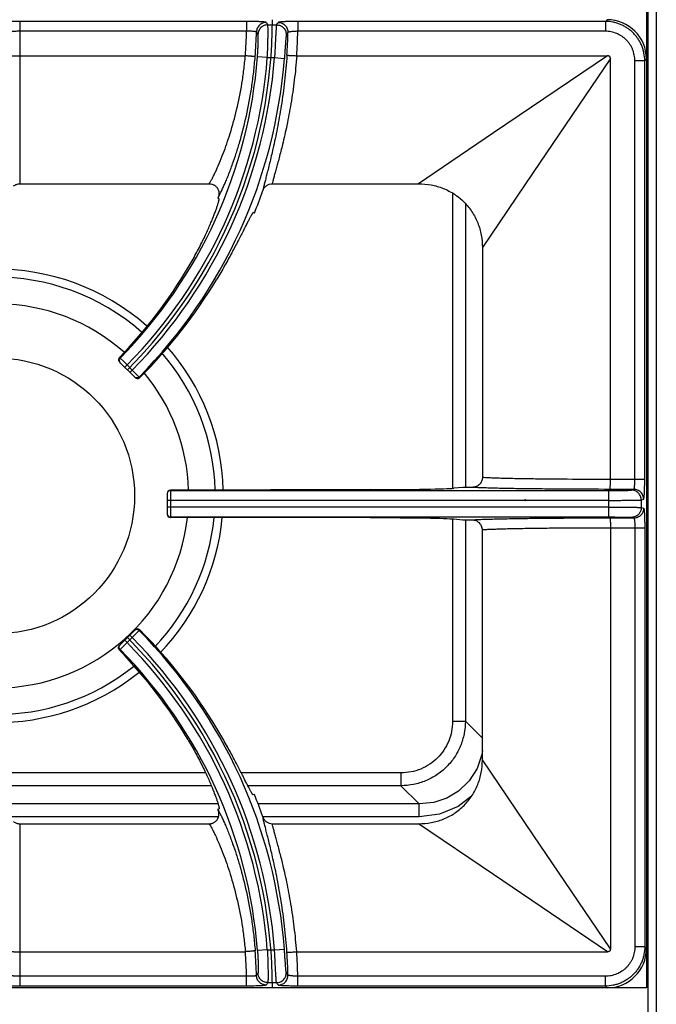
# Model space of a CAD drawing. Units: millimetres. Extents: x 0 to 127, y -109 to 73.
# Drawn here: x 101 to 120, y 6 to 36 of the extents above; entities that cross this region are included whole.
import ezdxf

# ---------------------------------------------------------------- set-up
doc = ezdxf.new("R2010")
doc.units = ezdxf.units.MM

msp = doc.modelspace()

# ---------------------------------------------------------------- linework, layer by layer
msp.add_line((120, 66.039), (120, 2.273))
at = {"color": 252}
for p, q in [((119.7, 65.73), (119.7, 6.73)), ((119.741, 65.941), (119.741, 2.398)), ((107.515, 36.177), (100.6, 36.177)), ((100.6, 36.177), (100.6, 31.23)), ((107.515, 36.177), (107.515, 35.877)), ((108.16, 36.073), (108.426, 36.073)), ((118.448, 36.177), (109.077, 36.177)), ((109.077, 36.177), (109.077, 35.877)), ((118.448, 36.177), (118.502, 36.23)), ((118.448, 36.177), (118.448, 35.877)), ((107.515, 35.877), (100.6, 35.877)), ((118.448, 35.877), (109.077, 35.877)), ((100.6, 35.13), (107.477, 35.13)), ((109.042, 35.13), (118.513, 35.13)), ((118.513, 35.13), (115.041, 32.778)), ((108.145, 35.074), (107.846, 35.097)), ((108.145, 35.074), (108.366, 35.074)), ((108.366, 35.074), (108.665, 35.051)), ((118.6, 35.043), (116.248, 31.571)), ((118.6, 22.219), (118.6, 35.043)), ((119.647, 34.978), (119.347, 34.978)), ((119.347, 22.219), (119.347, 34.978)), ((119.647, 34.978), (119.7, 35.032)), ((119.647, 22.219), (119.647, 34.978)), ((119.7, 35.032), (119.7, 7.928)), ((115.041, 32.778), (112.757, 31.23)), ((116.248, 31.571), (114.7, 29.287)), ((100.6, 31.23), (106.379, 31.23)), ((108.297, 31.23), (112.757, 31.23)), ((113.79, 30.942), (113.79, 21.953)), ((106.639, 30.788), (106.672, 30.775)), ((114.183, 30.622), (114.183, 21.98)), ((107.751, 30.337), (107.719, 30.351)), ((114.7, 29.287), (114.7, 22.279)), ((103.661, 25.921), (103.641, 25.94)), ((103.759, 25.823), (103.661, 25.921)), ((103.873, 25.709), (103.759, 25.823)), ((104.117, 25.324), (103.643, 25.798)), ((103.873, 25.709), (103.803, 25.639)), ((104.029, 25.554), (103.873, 25.709)), ((104.029, 25.554), (103.958, 25.483)), ((104.142, 25.441), (104.029, 25.554)), ((104.241, 25.342), (104.142, 25.441)), ((104.259, 25.325), (104.241, 25.342)), ((119.647, 22.219), (118.6, 22.219)), ((111.281, 21.91), (105.193, 21.896)), ((114.1, 21.98), (113.827, 21.953)), ((119.316, 21.919), (118.594, 21.919)), ((119.243, 21.895), (119.316, 21.919)), ((105.093, 21.795), (105.093, 21.164)), ((105.193, 21.896), (105.193, 21.064)), ((105.193, 21.883), (118.544, 21.883)), ((118.544, 21.883), (118.544, 21.077)), ((119.543, 21.595), (119.616, 21.619)), ((118.544, 21.583), (105.093, 21.583)), ((118.544, 21.377), (105.093, 21.377)), ((119.543, 21.595), (119.543, 21.365)), ((119.543, 21.365), (119.616, 21.341)), ((105.193, 21.077), (118.544, 21.077)), ((111.281, 21.05), (105.193, 21.064)), ((113.79, 21.007), (113.79, 14.851)), ((114.1, 20.98), (113.827, 21.007)), ((119.316, 21.041), (118.594, 21.041)), ((119.243, 21.065), (119.316, 21.041)), ((114.183, 20.98), (114.183, 14.851)), ((119.647, 20.741), (118.6, 20.741)), ((118.6, 20.741), (118.6, 7.917)), ((119.347, 20.741), (119.347, 7.981)), ((119.647, 20.741), (119.647, 7.981)), ((114.7, 13.672), (114.7, 20.681)), ((104.117, 17.635), (103.643, 17.161)), ((104.029, 17.406), (103.873, 17.25)), ((104.029, 17.406), (103.958, 17.477)), ((104.142, 17.518), (104.029, 17.406)), ((104.241, 17.618), (104.142, 17.518)), ((104.259, 17.635), (104.241, 17.618)), ((103.759, 17.137), (103.661, 17.039)), ((103.873, 17.25), (103.759, 17.137)), ((103.873, 17.25), (103.803, 17.321)), ((103.661, 17.039), (103.641, 17.02)), ((113.79, 14.851), (114.183, 14.851)), ((114.7, 14.333), (114.183, 14.851)), ((114.7, 13.949), (114.688, 13.84)), ((116.248, 11.388), (114.7, 13.672)), ((106.264, 13.28), (93.336, 13.28)), ((112.219, 13.28), (107.353, 13.28)), ((112.219, 13.28), (112.219, 12.887)), ((106.438, 12.887), (93.162, 12.887)), ((112.219, 12.887), (107.553, 12.887)), ((107.751, 12.622), (107.719, 12.609)), ((112.774, 12.333), (112.219, 12.887)), ((106.644, 12.333), (92.956, 12.333)), ((112.774, 12.333), (107.865, 12.333)), ((112.774, 11.94), (112.774, 12.333)), ((106.639, 12.172), (106.672, 12.185)), ((106.657, 11.94), (92.943, 11.94)), ((100.6, 11.73), (106.379, 11.73)), ((100.6, 11.73), (100.6, 6.783)), ((112.774, 11.94), (108.011, 11.94)), ((108.297, 11.73), (112.757, 11.73)), ((115.041, 10.182), (112.757, 11.73)), ((118.6, 7.917), (116.248, 11.388)), ((118.513, 7.83), (115.041, 10.182)), ((100.6, 7.83), (107.477, 7.83)), ((108.145, 7.886), (107.846, 7.863)), ((108.145, 7.886), (108.366, 7.886)), ((108.366, 7.886), (108.665, 7.908)), ((109.042, 7.83), (118.513, 7.83)), ((119.647, 7.981), (119.347, 7.981)), ((119.647, 7.981), (119.7, 7.928)), ((107.515, 7.083), (100.6, 7.083)), ((107.515, 6.783), (107.515, 7.083)), ((118.448, 7.083), (109.077, 7.083)), ((109.077, 6.783), (109.077, 7.083)), ((118.448, 6.783), (118.448, 7.083)), ((119.7, 6.73), (0.3, 6.73)), ((118.502, 6.73), (81.098, 6.73)), ((107.515, 6.783), (100.6, 6.783)), ((108.16, 6.887), (108.426, 6.887)), ((118.448, 6.783), (109.077, 6.783)), ((118.448, 6.783), (118.502, 6.73))]:
    msp.add_line(p, q, dxfattribs=at)
for points in [[(114.688, 13.84), (114.539, 13.413), (114.296, 13.035), (113.973, 12.725), (113.614, 12.511), (113.222, 12.38), (112.774, 12.333)], [(114.373, 12.57), (113.961, 12.254), (113.39, 12.02), (112.774, 11.94)]]:
    msp.add_lwpolyline(points, dxfattribs=at)
msp.add_circle((99.9, 21.72), 4.2, dxfattribs=at)
for centre, radius, start, end in [((93.211, 36.23), 15.089, 315, 0), ((86.612, 22.66), 25.381, 31.9007, 32.0965), ((86.945, 50.744), 26.013, 325.6659, 325.8619), ((93.211, 36.23), 14.308, 355.591, 358.587), ((93.211, 36.23), 14.608, 355.565, 358.5271), ((86.857, 22.434), 24.886, 32.4379, 32.6349), ((86.718, 50.513), 26.493, 326.1712, 326.3664), ((93.211, 36.23), 15.569, 356.002, 358.562), ((93.211, 36.23), 15.869, 356.0253, 358.726), ((93.211, 36.23), 14.679, 315.3877, 355.5745), ((93.211, 36.23), 14.979, 315.3825, 355.5745), ((93.211, 36.23), 15.199, 315.377, 355.6387), ((93.211, 36.23), 15.499, 315.3721, 355.6387), ((93.211, 36.23), 15.689, 337.94, 340.6186), ((93.211, 36.23), 14.489, 337.94, 338.0409), ((99.9, 21.72), 6.906, 48.5828, 132.674), ((99.9, 21.72), 6.66, 48.5636, 132.7457), ((99.9, 21.72), 5.85, 48.4681, 129.6052), ((99.9, 21.72), 6.906, 1.4951, 41.1731), ((99.9, 21.72), 6.66, 1.5411, 40.9079), ((104.188, 25.396), 0.101, 225.0656, 245.4809), ((104.187, 25.395), 0.1, 245.5427, 286.8188), ((104.188, 25.396), 0.101, 286.5455, 314.9139), ((99.9, 21.72), 5.85, 1.7374, 39.8676), ((105.192, 21.783), 0.0993, 173.0331, 179.9787), ((105.193, 21.783), 0.1, 89.9921, 173.1045), ((99.9, 21.72), 5.85, 186.4453, 353.5382), ((99.9, 21.72), 6.66, 316.3335, 354.3174), ((99.9, 21.72), 6.906, 316.1596, 354.5189), ((105.192, 21.177), 0.0993, 180.0213, 186.9669), ((105.193, 21.177), 0.1, 186.8955, 270.0079), ((93.211, 6.73), 15.199, 4.3613, 44.623), ((104.188, 17.564), 0.101, 114.5191, 134.9344), ((104.187, 17.565), 0.1, 73.1812, 114.4573), ((104.188, 17.564), 0.101, 45.0861, 73.4545), ((93.211, 6.73), 15.499, 4.3613, 44.6279), ((93.211, 6.73), 14.979, 4.4255, 44.6175), ((93.211, 6.73), 15.089, 0, 45), ((93.211, 6.73), 14.679, 4.4255, 44.6123), ((99.9, 21.72), 6.66, 229.9633, 308.7294), ((99.9, 21.72), 6.906, 229.9309, 308.8069), ((93.211, 6.73), 15.689, 19.3814, 22.06), ((93.211, 6.73), 14.489, 21.9591, 22.06), ((93.211, 6.73), 14.308, 1.413, 4.409), ((93.211, 6.73), 14.608, 1.4729, 4.435), ((93.211, 6.73), 15.569, 1.438, 3.998), ((93.211, 6.73), 15.869, 1.274, 3.9747), ((86.857, 20.526), 24.886, 327.3651, 327.5621), ((86.718, -7.553), 26.493, 33.6336, 33.8288), ((86.612, 20.3), 25.381, 327.9035, 328.0993), ((86.945, -7.785), 26.013, 34.1381, 34.3341)]:
    msp.add_arc(centre, radius, start, end, dxfattribs=at)
for centre, major_axis, ratio, start_param, end_param in [((118.498, 35.028), (0.851, 0.851), 0.997265, -0.784029, 0.784029), ((93.166, 36.118), (5.486, 13.537), 0.999966, -1.956745, -1.720204), ((93.26, 36.349), (5.849, 14.434), 0.999966, -1.972317, -1.727063), ((110.873, 21.962), (3, 0), 0.017455, -1.434389, -0.174533), ((105.193, 21.796), (0.0685, 0.0731), 0.997602, 0.75425, 2.325046), ((105.193, 21.164), (0.0685, -0.0731), 0.997602, -2.325046, -0.75425), ((110.873, 20.998), (3, 0), 0.017455, 0.174533, 1.434389), ((93.26, 6.61), (-5.849, 14.434), 0.999966, -1.414529, -1.169276), ((93.166, 6.842), (-5.486, 13.537), 0.999966, -1.421388, -1.184848), ((118.498, 7.932), (0.851, -0.851), 0.997265, -0.784029, 0.784029)]:
    msp.add_ellipse(centre, major_axis=major_axis, ratio=ratio, start_param=start_param, end_param=end_param, dxfattribs=at)
for points, knots in [([(100.6, 36.177), (100.561, 36.177), (100.484, 36.176), (100.373, 36.175), (100.285, 36.172), (100.22, 36.17), (100.177, 36.168), (100.138, 36.165), (100.103, 36.163), (100.072, 36.16), (100.05, 36.158), (100.035, 36.156), (100.026, 36.154), (100.018, 36.153), (100.012, 36.151), (100.007, 36.15), (100.004, 36.149), (100.002, 36.148), (100.001, 36.147), (100, 36.146), (100, 36.145)], [0, 0, 0, 0, 0.194164, 0.381027, 0.553102, 0.631569, 0.703977, 0.769603, 0.827857, 0.87819, 0.920136, 0.937856, 0.953353, 0.966593, 0.97756, 0.986266, 0.992756, 0.995209, 0.997178, 1, 1, 1, 1]), ([(108.114, 36.146), (108.114, 36.147), (108.112, 36.148), (108.109, 36.149), (108.105, 36.151), (108.099, 36.152), (108.092, 36.154), (108.08, 36.156), (108.062, 36.158), (108.036, 36.161), (108.005, 36.163), (107.97, 36.166), (107.931, 36.168), (107.888, 36.17), (107.824, 36.172), (107.737, 36.175), (107.628, 36.176), (107.553, 36.177), (107.515, 36.177)], [0, 0, 0, 0, 0.003696, 0.0093, 0.017003, 0.026862, 0.038891, 0.053089, 0.087929, 0.131095, 0.182201, 0.24084, 0.306468, 0.378454, 0.45616, 0.625897, 0.809628, 1, 1, 1, 1]), ([(108.114, 36.146), (108.076, 36.146), (107.998, 36.131), (107.9, 36.066), (107.833, 35.97), (107.816, 35.893), (107.815, 35.854)], [0, 0, 0, 0, 0.250033, 0.500127, 0.750147, 1, 1, 1, 1]), ([(108.16, 36.073), (108.122, 36.073), (108.045, 36.058), (107.947, 35.993), (107.879, 35.897), (107.862, 35.82), (107.861, 35.782)], [0, 0, 0, 0, 0.250033, 0.500127, 0.750146, 1, 1, 1, 1]), ([(108.145, 35.074), (108.149, 35.137), (108.155, 35.26), (108.162, 35.44), (108.165, 35.583), (108.167, 35.689), (108.168, 35.76), (108.169, 35.826), (108.168, 35.884), (108.168, 35.936), (108.167, 35.979), (108.166, 36.011), (108.165, 36.032), (108.164, 36.044), (108.163, 36.054), (108.162, 36.063), (108.162, 36.068), (108.161, 36.071), (108.16, 36.072), (108.16, 36.073)], [0, 0, 0, 0, 0.188791, 0.370976, 0.539713, 0.617178, 0.689098, 0.754789, 0.813678, 0.865248, 0.909033, 0.94467, 0.959326, 0.971826, 0.982153, 0.990292, 0.996235, 0.998386, 1, 1, 1, 1]), ([(108.426, 36.073), (108.426, 36.072), (108.425, 36.071), (108.424, 36.068), (108.423, 36.063), (108.422, 36.054), (108.421, 36.044), (108.419, 36.032), (108.417, 36.011), (108.415, 35.979), (108.412, 35.936), (108.409, 35.884), (108.405, 35.826), (108.402, 35.76), (108.398, 35.688), (108.392, 35.583), (108.385, 35.44), (108.376, 35.26), (108.369, 35.137), (108.366, 35.074)], [0, 0, 0, 0, 0.001635, 0.003807, 0.009793, 0.017974, 0.028344, 0.040886, 0.055585, 0.091311, 0.13518, 0.186823, 0.245782, 0.311498, 0.383398, 0.460819, 0.629374, 0.811356, 1, 1, 1, 1]), ([(108.426, 36.073), (108.466, 36.073), (108.546, 36.056), (108.647, 35.987), (108.713, 35.884), (108.727, 35.804), (108.726, 35.764)], [0, 0, 0, 0, 0.250027, 0.50013, 0.750156, 1, 1, 1, 1]), ([(109.077, 36.177), (109.038, 36.177), (108.963, 36.176), (108.854, 36.175), (108.768, 36.172), (108.704, 36.17), (108.66, 36.168), (108.621, 36.166), (108.586, 36.163), (108.555, 36.161), (108.529, 36.158), (108.511, 36.156), (108.499, 36.154), (108.492, 36.152), (108.486, 36.151), (108.481, 36.149), (108.478, 36.148), (108.476, 36.147), (108.476, 36.146)], [0, 0, 0, 0, 0.190064, 0.373466, 0.542931, 0.62055, 0.692497, 0.758129, 0.816808, 0.868005, 0.911306, 0.946312, 0.960603, 0.972732, 0.982695, 0.990505, 0.996215, 1, 1, 1, 1]), ([(108.476, 36.146), (108.516, 36.146), (108.596, 36.13), (108.696, 36.061), (108.762, 35.959), (108.777, 35.879), (108.776, 35.839)], [0, 0, 0, 0, 0.250028, 0.50013, 0.750155, 1, 1, 1, 1]), ([(119.647, 34.978), (119.647, 35.057), (119.635, 35.175), (119.597, 35.327), (119.557, 35.438), (119.507, 35.544), (119.446, 35.645), (119.376, 35.74), (119.297, 35.827), (119.21, 35.906), (119.115, 35.976), (119.014, 36.037), (118.908, 36.087), (118.797, 36.127), (118.645, 36.165), (118.527, 36.177), (118.448, 36.177)], [0, 0, 0, 0, 0.124892, 0.187446, 0.249961, 0.312469, 0.374991, 0.437518, 0.500043, 0.562565, 0.625079, 0.687583, 0.750072, 0.812565, 0.875106, 1, 1, 1, 1]), ([(100.6, 35.877), (100.58, 35.877), (100.542, 35.877), (100.486, 35.875), (100.442, 35.873), (100.41, 35.87), (100.388, 35.868), (100.369, 35.866), (100.351, 35.863), (100.336, 35.861), (100.324, 35.858), (100.315, 35.855), (100.309, 35.853), (100.306, 35.852), (100.303, 35.85), (100.301, 35.849), (100.3, 35.847), (100.3, 35.846), (100.3, 35.846)], [0, 0, 0, 0, 0.192265, 0.377277, 0.54764, 0.625347, 0.697091, 0.762181, 0.820066, 0.870245, 0.912321, 0.946053, 0.959757, 0.971372, 0.980972, 0.988698, 0.994844, 1, 1, 1, 1]), ([(107.815, 35.854), (107.814, 35.856), (107.813, 35.857), (107.81, 35.859), (107.806, 35.861), (107.799, 35.863), (107.788, 35.865), (107.776, 35.868), (107.754, 35.871), (107.721, 35.874), (107.677, 35.876), (107.626, 35.878), (107.572, 35.878), (107.534, 35.878), (107.515, 35.877)], [0, 0, 0, 0, 0.012103, 0.020633, 0.031071, 0.057959, 0.093049, 0.136201, 0.187118, 0.310678, 0.459431, 0.628126, 0.810757, 1, 1, 1, 1]), ([(107.846, 35.097), (107.85, 35.141), (107.856, 35.226), (107.862, 35.35), (107.866, 35.448), (107.868, 35.521), (107.869, 35.57), (107.869, 35.615), (107.869, 35.655), (107.868, 35.69), (107.867, 35.719), (107.866, 35.74), (107.865, 35.755), (107.865, 35.763), (107.864, 35.77), (107.863, 35.775), (107.862, 35.779), (107.861, 35.782), (107.861, 35.782)], [0, 0, 0, 0, 0.1905, 0.373957, 0.543214, 0.620622, 0.692293, 0.757567, 0.815923, 0.866899, 0.91009, 0.945193, 0.959623, 0.971938, 0.982127, 0.990187, 0.996127, 1, 1, 1, 1]), ([(108.726, 35.764), (108.725, 35.763), (108.724, 35.761), (108.723, 35.757), (108.722, 35.751), (108.72, 35.743), (108.719, 35.734), (108.717, 35.719), (108.714, 35.696), (108.711, 35.665), (108.708, 35.628), (108.705, 35.585), (108.701, 35.538), (108.697, 35.487), (108.692, 35.412), (108.684, 35.31), (108.675, 35.183), (108.668, 35.096), (108.665, 35.051)], [0, 0, 0, 0, 0.004034, 0.010234, 0.018639, 0.029251, 0.042056, 0.057036, 0.093365, 0.13785, 0.190069, 0.249508, 0.315566, 0.387625, 0.464999, 0.632817, 0.813301, 1, 1, 1, 1]), ([(109.077, 35.877), (109.057, 35.877), (109.02, 35.875), (108.965, 35.872), (108.914, 35.869), (108.87, 35.864), (108.837, 35.859), (108.815, 35.855), (108.802, 35.852), (108.792, 35.849), (108.785, 35.846), (108.781, 35.844), (108.778, 35.842), (108.776, 35.84), (108.776, 35.839)], [0, 0, 0, 0, 0.188005, 0.369419, 0.537106, 0.685312, 0.808939, 0.860157, 0.90379, 0.939526, 0.96721, 0.978086, 0.987068, 1, 1, 1, 1]), ([(119.347, 34.978), (119.347, 35.037), (119.338, 35.125), (119.31, 35.24), (119.28, 35.323), (119.242, 35.403), (119.197, 35.479), (119.144, 35.55), (119.085, 35.615), (119.02, 35.674), (118.925, 35.744), (118.795, 35.814), (118.625, 35.865), (118.507, 35.877), (118.448, 35.877)], [0, 0, 0, 0, 0.124934, 0.187508, 0.250042, 0.312568, 0.375108, 0.437652, 0.500194, 0.562733, 0.625264, 0.750142, 0.875064, 1, 1, 1, 1]), ([(100.315, 35.125), (100.32, 35.126), (100.335, 35.126), (100.359, 35.127), (100.389, 35.128), (100.439, 35.129), (100.51, 35.13), (100.569, 35.13), (100.6, 35.13)], [0, 0, 0, 0, 0.063008, 0.149081, 0.256208, 0.381627, 0.674859, 1, 1, 1, 1]), ([(106.803, 32.154), (106.84, 32.251), (106.914, 32.454), (107.059, 32.894), (107.226, 33.504), (107.356, 34.152), (107.434, 34.703), (107.464, 34.987), (107.476, 35.13)], [0, 0, 0, 0, 0.101497, 0.211796, 0.454742, 0.720613, 0.859323, 1, 1, 1, 1]), ([(107.776, 35.1), (107.775, 35.1), (107.775, 35.101), (107.773, 35.101), (107.771, 35.101), (107.768, 35.102), (107.764, 35.102), (107.758, 35.103), (107.749, 35.104), (107.737, 35.106), (107.721, 35.108), (107.704, 35.11), (107.684, 35.112), (107.663, 35.114), (107.631, 35.117), (107.588, 35.121), (107.534, 35.125), (107.496, 35.128), (107.477, 35.13)], [0, 0, 0, 0, 0.002909, 0.00808, 0.015519, 0.025208, 0.037127, 0.051252, 0.086022, 0.12927, 0.180529, 0.239276, 0.304993, 0.377127, 0.455007, 0.625186, 0.809458, 1, 1, 1, 1]), ([(108.743, 35.144), (108.725, 34.881), (108.678, 34.366), (108.577, 33.62), (108.457, 32.934), (108.365, 32.499), (108.319, 32.295)], [0, 0, 0, 0, 0.274627, 0.538102, 0.782283, 1, 1, 1, 1]), ([(109.041, 35.13), (109.023, 34.88), (108.975, 34.392), (108.873, 33.685), (108.75, 33.033), (108.656, 32.62), (108.609, 32.425)], [0, 0, 0, 0, 0.273719, 0.536742, 0.781212, 1, 1, 1, 1]), ([(108.743, 35.144), (108.743, 35.144), (108.744, 35.145), (108.745, 35.145), (108.748, 35.145), (108.751, 35.145), (108.754, 35.145), (108.76, 35.145), (108.769, 35.145), (108.782, 35.145), (108.798, 35.144), (108.815, 35.143), (108.835, 35.142), (108.856, 35.141), (108.888, 35.14), (108.931, 35.137), (108.986, 35.134), (109.023, 35.131), (109.042, 35.13)], [0, 0, 0, 0, 0.003008, 0.008227, 0.015692, 0.025397, 0.037323, 0.05145, 0.086215, 0.129447, 0.180685, 0.23941, 0.305105, 0.377219, 0.455079, 0.625229, 0.809483, 1, 1, 1, 1]), ([(118.6, 35.043), (118.6, 35.049), (118.6, 35.06), (118.597, 35.078), (118.59, 35.095), (118.58, 35.11), (118.565, 35.12), (118.548, 35.127), (118.531, 35.129), (118.519, 35.13), (118.513, 35.13)], [0, 0, 0, 0, 0.124442, 0.249272, 0.375422, 0.49983, 0.624499, 0.750709, 0.875505, 1, 1, 1, 1]), ([(107.089, 31.838), (107.127, 31.945), (107.203, 32.169), (107.352, 32.655), (107.522, 33.324), (107.654, 34.034), (107.733, 34.635), (107.763, 34.944), (107.776, 35.1)], [0, 0, 0, 0, 0.101815, 0.212432, 0.45577, 0.721429, 0.859787, 1, 1, 1, 1]), ([(108.609, 32.425), (108.576, 32.29), (108.526, 32.096), (108.46, 31.848), (108.417, 31.688), (108.378, 31.546), (108.344, 31.423), (108.318, 31.32), (108.303, 31.258), (108.297, 31.23)], [0, 0, 0, 0, 0.337975, 0.487195, 0.622001, 0.741492, 0.844819, 0.931208, 1, 1, 1, 1]), ([(106.379, 31.23), (106.392, 31.252), (106.42, 31.302), (106.464, 31.385), (106.513, 31.481), (106.587, 31.636), (106.687, 31.86), (106.763, 32.051), (106.803, 32.154)], [0, 0, 0, 0, 0.077059, 0.169088, 0.275482, 0.395601, 0.674338, 1, 1, 1, 1]), ([(108.319, 32.295), (108.286, 32.149), (108.236, 31.94), (108.17, 31.674), (108.126, 31.503), (108.088, 31.352), (108.056, 31.223), (108.033, 31.129), (108.019, 31.065), (108.013, 31.037), (108.011, 31.023)], [0, 0, 0, 0, 0.343109, 0.493517, 0.62862, 0.747561, 0.849552, 0.933889, 0.969255, 1, 1, 1, 1]), ([(106.649, 30.812), (106.662, 30.836), (106.691, 30.89), (106.736, 30.98), (106.786, 31.087), (106.841, 31.209), (106.9, 31.346), (106.985, 31.556), (107.047, 31.722), (107.089, 31.838)], [0, 0, 0, 0, 0.074521, 0.164865, 0.270373, 0.390342, 0.524026, 0.670703, 1, 1, 1, 1]), ([(100.416, 31.165), (100.429, 31.175), (100.457, 31.194), (100.502, 31.214), (100.55, 31.227), (100.583, 31.23), (100.6, 31.23)], [0, 0, 0, 0, 0.249955, 0.500005, 0.75005, 1, 1, 1, 1]), ([(106.379, 31.23), (106.403, 31.23), (106.44, 31.225), (106.487, 31.21), (106.52, 31.194), (106.551, 31.175), (106.579, 31.151), (106.605, 31.124), (106.633, 31.084), (106.659, 31.028), (106.671, 30.968), (106.672, 30.919), (106.668, 30.87), (106.658, 30.834), (106.649, 30.812)], [0, 0, 0, 0, 0.124833, 0.187481, 0.250081, 0.312648, 0.375203, 0.437769, 0.500332, 0.625191, 0.750017, 0.812575, 0.875187, 1, 1, 1, 1]), ([(108.011, 31.023), (108.021, 31.053), (108.051, 31.109), (108.118, 31.176), (108.203, 31.22), (108.265, 31.23), (108.297, 31.23)], [0, 0, 0, 0, 0.250039, 0.500056, 0.750041, 1, 1, 1, 1]), ([(112.757, 31.23), (112.885, 31.23), (113.14, 31.207), (113.51, 31.101), (113.853, 30.924), (114.152, 30.682), (114.394, 30.382), (114.571, 30.04), (114.677, 29.67), (114.7, 29.415), (114.7, 29.287)], [0, 0, 0, 0, 0.124989, 0.249997, 0.375, 0.499994, 0.624989, 0.749993, 0.875006, 1, 1, 1, 1]), ([(105.735, 28.679), (105.815, 28.815), (105.931, 29.018), (106.074, 29.289), (106.171, 29.482), (106.26, 29.666), (106.34, 29.841), (106.412, 30.004), (106.474, 30.154), (106.528, 30.29), (106.573, 30.411), (106.61, 30.515), (106.635, 30.592), (106.651, 30.645), (106.66, 30.677), (106.667, 30.705), (106.671, 30.725), (106.674, 30.739), (106.675, 30.748), (106.676, 30.755), (106.676, 30.762), (106.676, 30.767), (106.675, 30.771), (106.674, 30.773), (106.673, 30.775), (106.672, 30.775)], [0, 0, 0, 0, 0.205948, 0.304023, 0.397834, 0.486748, 0.570154, 0.647469, 0.718143, 0.781711, 0.837732, 0.885846, 0.925726, 0.942497, 0.957124, 0.969585, 0.979862, 0.984182, 0.987958, 0.991194, 0.993898, 0.996082, 0.997773, 0.999031, 1, 1, 1, 1]), ([(107.719, 30.351), (107.718, 30.351), (107.716, 30.351), (107.713, 30.35), (107.71, 30.348), (107.706, 30.344), (107.702, 30.339), (107.698, 30.333), (107.692, 30.326), (107.684, 30.315), (107.673, 30.297), (107.659, 30.272), (107.642, 30.243), (107.616, 30.194), (107.578, 30.123), (107.527, 30.023), (107.469, 29.908), (107.403, 29.777), (107.328, 29.631), (107.247, 29.472), (107.157, 29.302), (107.06, 29.121), (106.956, 28.931), (106.806, 28.663), (106.688, 28.461), (106.606, 28.325)], [0, 0, 0, 0, 0.000967, 0.002223, 0.003913, 0.006097, 0.008802, 0.012041, 0.01582, 0.020145, 0.030435, 0.042912, 0.05756, 0.074357, 0.114306, 0.162497, 0.218606, 0.28225, 0.352997, 0.43035, 0.513776, 0.602674, 0.696422, 0.794365, 1, 1, 1, 1]), ([(103.641, 25.94), (103.632, 25.931), (103.618, 25.909), (103.61, 25.869), (103.618, 25.83), (103.633, 25.808), (103.643, 25.798)], [0, 0, 0, 0, 0.248386, 0.49683, 0.747098, 1, 1, 1, 1]), ([(103.661, 25.921), (103.652, 25.912), (103.641, 25.895), (103.633, 25.87), (103.631, 25.85), (103.633, 25.831), (103.641, 25.806), (103.652, 25.789), (103.661, 25.78)], [0, 0, 0, 0, 0.249202, 0.374808, 0.500095, 0.625367, 0.750932, 1, 1, 1, 1]), ([(104.241, 25.342), (104.232, 25.333), (104.215, 25.321), (104.19, 25.314), (104.171, 25.312), (104.151, 25.313), (104.126, 25.321), (104.109, 25.332), (104.1, 25.341)], [0, 0, 0, 0, 0.249188, 0.374804, 0.500096, 0.625373, 0.750948, 1, 1, 1, 1]), ([(114.7, 22.279), (114.7, 22.259), (114.696, 22.219), (114.678, 22.162), (114.649, 22.11), (114.61, 22.065), (114.563, 22.028), (114.51, 22), (114.452, 21.984), (114.413, 21.98), (114.393, 21.98)], [0, 0, 0, 0, 0.124902, 0.250026, 0.375016, 0.500006, 0.624996, 0.749978, 0.875105, 1, 1, 1, 1]), ([(116.114, 22.237), (115.952, 22.239), (115.719, 22.243), (115.423, 22.25), (115.232, 22.255), (115.065, 22.261), (114.921, 22.266), (114.802, 22.272), (114.731, 22.276), (114.7, 22.279)], [0, 0, 0, 0, 0.343094, 0.49357, 0.628691, 0.747598, 0.849525, 0.933836, 1, 1, 1, 1]), ([(118.6, 22.219), (118.16, 22.219), (117.516, 22.222), (116.688, 22.229), (116.299, 22.234), (116.114, 22.237)], [0, 0, 0, 0, 0.531018, 0.776494, 1, 1, 1, 1]), ([(118.594, 21.919), (118.594, 21.919), (118.594, 21.919), (118.594, 21.92), (118.594, 21.921), (118.595, 21.923), (118.595, 21.926), (118.595, 21.929), (118.595, 21.933), (118.596, 21.938), (118.596, 21.946), (118.597, 21.957), (118.597, 21.972), (118.598, 21.99), (118.598, 22.009), (118.599, 22.031), (118.599, 22.063), (118.6, 22.107), (118.6, 22.162), (118.6, 22.2), (118.6, 22.219)], [0, 0, 0, 0, 0.000881, 0.002287, 0.006787, 0.013581, 0.02267, 0.03404, 0.047676, 0.063558, 0.081649, 0.124251, 0.175067, 0.23367, 0.299498, 0.371888, 0.450175, 0.621524, 0.807318, 1, 1, 1, 1]), ([(119.316, 21.919), (119.317, 21.919), (119.319, 21.92), (119.321, 21.923), (119.323, 21.927), (119.326, 21.934), (119.328, 21.944), (119.331, 21.957), (119.334, 21.972), (119.336, 21.989), (119.339, 22.017), (119.342, 22.056), (119.345, 22.106), (119.347, 22.162), (119.347, 22.2), (119.347, 22.219)], [0, 0, 0, 0, 0.011763, 0.020004, 0.030138, 0.056456, 0.091049, 0.133795, 0.184444, 0.242597, 0.307746, 0.456723, 0.625972, 0.809458, 1, 1, 1, 1]), ([(119.616, 21.619), (119.616, 21.619), (119.618, 21.62), (119.619, 21.623), (119.621, 21.627), (119.623, 21.635), (119.625, 21.649), (119.628, 21.669), (119.631, 21.695), (119.633, 21.725), (119.636, 21.76), (119.638, 21.799), (119.64, 21.843), (119.642, 21.907), (119.645, 21.994), (119.646, 22.104), (119.647, 22.18), (119.647, 22.219)], [0, 0, 0, 0, 0.003233, 0.008267, 0.015403, 0.024728, 0.050032, 0.084136, 0.126748, 0.177522, 0.235999, 0.301623, 0.373813, 0.451872, 0.622646, 0.807775, 1, 1, 1, 1]), ([(115.923, 21.937), (115.746, 21.939), (115.492, 21.943), (115.168, 21.95), (114.961, 21.956), (114.78, 21.961), (114.626, 21.967), (114.5, 21.973), (114.425, 21.977), (114.393, 21.98)], [0, 0, 0, 0, 0.346915, 0.49846, 0.634017, 0.752681, 0.853654, 0.936276, 1, 1, 1, 1]), ([(118.594, 21.919), (118.121, 21.919), (117.43, 21.922), (116.54, 21.929), (116.122, 21.934), (115.923, 21.937)], [0, 0, 0, 0, 0.531021, 0.77651, 1, 1, 1, 1]), ([(119.616, 21.619), (119.616, 21.658), (119.6, 21.737), (119.534, 21.836), (119.434, 21.903), (119.355, 21.919), (119.316, 21.919)], [0, 0, 0, 0, 0.25011, 0.500199, 0.750172, 1, 1, 1, 1]), ([(118.544, 21.883), (118.588, 21.883), (118.675, 21.883), (118.801, 21.884), (118.9, 21.885), (118.975, 21.886), (119.025, 21.886), (119.07, 21.887), (119.112, 21.888), (119.147, 21.889), (119.178, 21.89), (119.2, 21.891), (119.215, 21.892), (119.223, 21.892), (119.23, 21.893), (119.236, 21.893), (119.24, 21.894), (119.242, 21.894), (119.243, 21.895)], [0, 0, 0, 0, 0.18883, 0.371041, 0.539782, 0.617246, 0.689168, 0.754862, 0.813757, 0.865335, 0.909131, 0.944775, 0.959432, 0.97193, 0.982251, 0.990377, 0.996294, 1, 1, 1, 1]), ([(119.543, 21.595), (119.543, 21.634), (119.527, 21.712), (119.46, 21.812), (119.361, 21.879), (119.282, 21.895), (119.243, 21.895)], [0, 0, 0, 0, 0.25011, 0.500199, 0.750172, 1, 1, 1, 1]), ([(118.544, 21.583), (118.607, 21.583), (118.731, 21.583), (118.91, 21.584), (119.053, 21.585), (119.159, 21.586), (119.231, 21.586), (119.296, 21.587), (119.355, 21.588), (119.406, 21.589), (119.45, 21.59), (119.481, 21.591), (119.502, 21.592), (119.514, 21.592), (119.525, 21.593), (119.533, 21.593), (119.538, 21.594), (119.542, 21.594), (119.543, 21.595)], [0, 0, 0, 0, 0.188861, 0.371103, 0.539872, 0.617348, 0.689281, 0.754985, 0.813886, 0.865467, 0.90926, 0.944898, 0.959548, 0.972038, 0.982346, 0.990454, 0.996342, 1, 1, 1, 1]), ([(118.544, 21.377), (118.607, 21.377), (118.731, 21.377), (118.91, 21.376), (119.053, 21.375), (119.159, 21.374), (119.231, 21.373), (119.296, 21.373), (119.355, 21.372), (119.406, 21.371), (119.45, 21.37), (119.481, 21.369), (119.502, 21.368), (119.514, 21.367), (119.525, 21.367), (119.533, 21.366), (119.538, 21.366), (119.542, 21.365), (119.543, 21.365)], [0, 0, 0, 0, 0.188861, 0.371103, 0.539872, 0.617348, 0.689281, 0.754985, 0.813886, 0.865467, 0.90926, 0.944898, 0.959548, 0.972038, 0.982346, 0.990454, 0.996342, 1, 1, 1, 1]), ([(119.543, 21.365), (119.543, 21.326), (119.527, 21.247), (119.46, 21.148), (119.361, 21.081), (119.282, 21.065), (119.243, 21.065)], [0, 0, 0, 0, 0.25011, 0.500199, 0.750172, 1, 1, 1, 1]), ([(119.616, 21.341), (119.616, 21.302), (119.6, 21.223), (119.534, 21.123), (119.434, 21.057), (119.355, 21.041), (119.316, 21.041)], [0, 0, 0, 0, 0.25011, 0.500199, 0.750172, 1, 1, 1, 1]), ([(119.616, 21.341), (119.616, 21.341), (119.618, 21.339), (119.619, 21.337), (119.621, 21.332), (119.623, 21.324), (119.625, 21.311), (119.628, 21.29), (119.631, 21.265), (119.633, 21.235), (119.636, 21.2), (119.638, 21.16), (119.64, 21.117), (119.642, 21.052), (119.645, 20.965), (119.646, 20.855), (119.647, 20.779), (119.647, 20.741)], [0, 0, 0, 0, 0.003233, 0.008267, 0.015403, 0.024728, 0.050032, 0.084136, 0.126748, 0.177522, 0.235999, 0.301623, 0.373813, 0.451872, 0.622646, 0.807775, 1, 1, 1, 1]), ([(115.923, 21.023), (115.746, 21.02), (115.492, 21.016), (115.168, 21.009), (114.961, 21.004), (114.78, 20.998), (114.626, 20.993), (114.5, 20.987), (114.425, 20.982), (114.393, 20.98)], [0, 0, 0, 0, 0.346915, 0.49846, 0.634017, 0.752681, 0.853654, 0.936276, 1, 1, 1, 1]), ([(118.594, 21.041), (118.121, 21.04), (117.43, 21.038), (116.54, 21.031), (116.122, 21.026), (115.923, 21.023)], [0, 0, 0, 0, 0.531021, 0.77651, 1, 1, 1, 1]), ([(118.544, 21.077), (118.588, 21.077), (118.675, 21.077), (118.801, 21.076), (118.9, 21.075), (118.975, 21.074), (119.025, 21.073), (119.07, 21.073), (119.112, 21.072), (119.147, 21.071), (119.178, 21.07), (119.2, 21.069), (119.215, 21.068), (119.223, 21.067), (119.23, 21.067), (119.236, 21.066), (119.24, 21.066), (119.242, 21.065), (119.243, 21.065)], [0, 0, 0, 0, 0.18883, 0.371041, 0.539782, 0.617246, 0.689168, 0.754862, 0.813757, 0.865335, 0.909131, 0.944775, 0.959432, 0.97193, 0.982251, 0.990377, 0.996294, 1, 1, 1, 1]), ([(118.594, 21.041), (118.594, 21.041), (118.594, 21.041), (118.594, 21.04), (118.594, 21.039), (118.595, 21.037), (118.595, 21.034), (118.595, 21.031), (118.595, 21.026), (118.596, 21.022), (118.596, 21.014), (118.597, 21.003), (118.597, 20.988), (118.598, 20.97), (118.598, 20.95), (118.599, 20.929), (118.599, 20.897), (118.6, 20.853), (118.6, 20.798), (118.6, 20.76), (118.6, 20.741)], [0, 0, 0, 0, 0.000881, 0.002287, 0.006787, 0.013581, 0.02267, 0.03404, 0.047676, 0.063558, 0.081649, 0.124251, 0.175067, 0.23367, 0.299498, 0.371888, 0.450175, 0.621524, 0.807318, 1, 1, 1, 1]), ([(119.316, 21.041), (119.317, 21.041), (119.319, 21.039), (119.321, 21.037), (119.323, 21.033), (119.326, 21.026), (119.328, 21.016), (119.331, 21.003), (119.334, 20.988), (119.336, 20.97), (119.339, 20.943), (119.342, 20.904), (119.345, 20.853), (119.347, 20.798), (119.347, 20.76), (119.347, 20.741)], [0, 0, 0, 0, 0.011763, 0.020004, 0.030138, 0.056456, 0.091049, 0.133795, 0.184444, 0.242597, 0.307746, 0.456723, 0.625972, 0.809458, 1, 1, 1, 1]), ([(114.7, 20.681), (114.7, 20.701), (114.696, 20.74), (114.678, 20.798), (114.649, 20.85), (114.61, 20.895), (114.563, 20.932), (114.51, 20.959), (114.452, 20.976), (114.413, 20.98), (114.393, 20.98)], [0, 0, 0, 0, 0.124902, 0.250026, 0.375016, 0.500006, 0.624996, 0.749978, 0.875105, 1, 1, 1, 1]), ([(116.114, 20.723), (115.952, 20.721), (115.719, 20.716), (115.423, 20.71), (115.232, 20.705), (115.065, 20.699), (114.921, 20.694), (114.802, 20.688), (114.731, 20.683), (114.7, 20.681)], [0, 0, 0, 0, 0.343094, 0.49357, 0.628691, 0.747598, 0.849525, 0.933836, 1, 1, 1, 1]), ([(118.6, 20.741), (118.16, 20.74), (117.516, 20.738), (116.688, 20.731), (116.299, 20.726), (116.114, 20.723)], [0, 0, 0, 0, 0.531018, 0.776494, 1, 1, 1, 1]), ([(104.241, 17.618), (104.232, 17.627), (104.215, 17.638), (104.19, 17.646), (104.171, 17.648), (104.151, 17.646), (104.126, 17.639), (104.109, 17.627), (104.1, 17.618)], [0, 0, 0, 0, 0.249188, 0.374804, 0.500096, 0.625373, 0.750948, 1, 1, 1, 1]), ([(103.641, 17.02), (103.632, 17.029), (103.618, 17.051), (103.61, 17.09), (103.618, 17.13), (103.633, 17.152), (103.643, 17.161)], [0, 0, 0, 0, 0.248386, 0.49683, 0.747098, 1, 1, 1, 1]), ([(103.661, 17.039), (103.652, 17.048), (103.641, 17.065), (103.633, 17.09), (103.631, 17.11), (103.633, 17.129), (103.641, 17.154), (103.652, 17.171), (103.661, 17.18)], [0, 0, 0, 0, 0.249202, 0.374808, 0.500095, 0.625367, 0.750932, 1, 1, 1, 1]), ([(113.79, 14.851), (113.79, 14.748), (113.77, 14.542), (113.682, 14.244), (113.537, 13.97), (113.341, 13.729), (113.1, 13.533), (112.826, 13.388), (112.528, 13.3), (112.322, 13.28), (112.219, 13.28)], [0, 0, 0, 0, 0.125011, 0.250048, 0.375042, 0.500054, 0.625052, 0.750007, 0.874995, 1, 1, 1, 1]), ([(114.183, 14.851), (114.182, 14.722), (114.155, 14.466), (114.061, 14.157), (113.952, 13.925), (113.852, 13.759), (113.738, 13.604), (113.608, 13.461), (113.465, 13.332), (113.259, 13.179), (112.974, 13.027), (112.604, 12.915), (112.347, 12.888), (112.219, 12.887)], [0, 0, 0, 0, 0.124916, 0.249889, 0.312432, 0.374992, 0.43756, 0.500129, 0.562694, 0.62525, 0.750165, 0.87509, 1, 1, 1, 1]), ([(107.719, 12.609), (107.718, 12.609), (107.716, 12.609), (107.713, 12.61), (107.71, 12.612), (107.706, 12.616), (107.702, 12.62), (107.698, 12.626), (107.692, 12.633), (107.684, 12.645), (107.673, 12.663), (107.659, 12.688), (107.642, 12.717), (107.616, 12.765), (107.578, 12.837), (107.527, 12.936), (107.469, 13.052), (107.403, 13.183), (107.328, 13.329), (107.247, 13.487), (107.157, 13.658), (107.06, 13.839), (106.956, 14.029), (106.806, 14.296), (106.688, 14.498), (106.606, 14.634)], [0, 0, 0, 0, 0.000967, 0.002223, 0.003913, 0.006097, 0.008802, 0.012041, 0.01582, 0.020145, 0.030435, 0.042912, 0.05756, 0.074357, 0.114306, 0.162497, 0.218606, 0.28225, 0.352997, 0.43035, 0.513776, 0.602674, 0.696422, 0.794365, 1, 1, 1, 1]), ([(105.735, 14.281), (105.815, 14.145), (105.931, 13.941), (106.074, 13.671), (106.171, 13.478), (106.26, 13.293), (106.34, 13.119), (106.412, 12.956), (106.474, 12.806), (106.528, 12.67), (106.573, 12.549), (106.61, 12.444), (106.635, 12.368), (106.651, 12.315), (106.66, 12.283), (106.667, 12.255), (106.671, 12.234), (106.674, 12.22), (106.675, 12.212), (106.676, 12.204), (106.676, 12.198), (106.676, 12.193), (106.675, 12.189), (106.674, 12.186), (106.673, 12.185), (106.672, 12.185)], [0, 0, 0, 0, 0.205948, 0.304023, 0.397834, 0.486748, 0.570154, 0.647469, 0.718143, 0.781711, 0.837732, 0.885846, 0.925726, 0.942497, 0.957124, 0.969585, 0.979862, 0.984182, 0.987958, 0.991194, 0.993898, 0.996082, 0.997773, 0.999031, 1, 1, 1, 1]), ([(112.757, 11.73), (112.885, 11.73), (113.14, 11.753), (113.51, 11.859), (113.853, 12.035), (114.152, 12.278), (114.394, 12.577), (114.571, 12.92), (114.677, 13.289), (114.7, 13.545), (114.7, 13.672)], [0, 0, 0, 0, 0.124989, 0.249997, 0.375, 0.499994, 0.624989, 0.749993, 0.875006, 1, 1, 1, 1]), ([(106.379, 11.73), (106.403, 11.73), (106.44, 11.734), (106.487, 11.75), (106.52, 11.765), (106.551, 11.785), (106.579, 11.809), (106.605, 11.836), (106.633, 11.875), (106.659, 11.931), (106.671, 11.992), (106.672, 12.041), (106.668, 12.089), (106.658, 12.125), (106.649, 12.148)], [0, 0, 0, 0, 0.124833, 0.187481, 0.250081, 0.312648, 0.375203, 0.437769, 0.500332, 0.625191, 0.750017, 0.812575, 0.875187, 1, 1, 1, 1]), ([(106.649, 12.148), (106.662, 12.124), (106.691, 12.069), (106.736, 11.979), (106.786, 11.873), (106.841, 11.751), (106.9, 11.614), (106.985, 11.403), (107.047, 11.237), (107.089, 11.122)], [0, 0, 0, 0, 0.074521, 0.164865, 0.270373, 0.390342, 0.524026, 0.670703, 1, 1, 1, 1]), ([(100.416, 11.795), (100.429, 11.784), (100.457, 11.766), (100.502, 11.745), (100.55, 11.733), (100.583, 11.73), (100.6, 11.73)], [0, 0, 0, 0, 0.249955, 0.500005, 0.75005, 1, 1, 1, 1]), ([(106.379, 11.73), (106.392, 11.707), (106.42, 11.657), (106.464, 11.575), (106.513, 11.478), (106.587, 11.324), (106.687, 11.099), (106.763, 10.909), (106.803, 10.806)], [0, 0, 0, 0, 0.077059, 0.169088, 0.275482, 0.395601, 0.674338, 1, 1, 1, 1]), ([(108.011, 11.936), (108.021, 11.907), (108.051, 11.851), (108.118, 11.784), (108.203, 11.74), (108.265, 11.73), (108.297, 11.73)], [0, 0, 0, 0, 0.250039, 0.500056, 0.750041, 1, 1, 1, 1]), ([(108.319, 10.665), (108.286, 10.811), (108.236, 11.02), (108.17, 11.286), (108.126, 11.457), (108.088, 11.608), (108.056, 11.737), (108.033, 11.831), (108.019, 11.895), (108.013, 11.923), (108.011, 11.936)], [0, 0, 0, 0, 0.343109, 0.493517, 0.62862, 0.747561, 0.849552, 0.933889, 0.969255, 1, 1, 1, 1]), ([(108.609, 10.534), (108.576, 10.669), (108.526, 10.864), (108.46, 11.112), (108.417, 11.272), (108.378, 11.414), (108.344, 11.537), (108.318, 11.64), (108.303, 11.702), (108.297, 11.73)], [0, 0, 0, 0, 0.337975, 0.487195, 0.622001, 0.741492, 0.844819, 0.931208, 1, 1, 1, 1]), ([(107.089, 11.122), (107.127, 11.015), (107.203, 10.791), (107.352, 10.305), (107.522, 9.635), (107.654, 8.926), (107.733, 8.324), (107.763, 8.015), (107.776, 7.859)], [0, 0, 0, 0, 0.101815, 0.212432, 0.45577, 0.721429, 0.859787, 1, 1, 1, 1]), ([(106.803, 10.806), (106.84, 10.709), (106.914, 10.506), (107.059, 10.065), (107.226, 9.456), (107.356, 8.807), (107.434, 8.256), (107.464, 7.973), (107.476, 7.83)], [0, 0, 0, 0, 0.101497, 0.211796, 0.454742, 0.720613, 0.859323, 1, 1, 1, 1]), ([(108.743, 7.815), (108.725, 8.079), (108.678, 8.594), (108.577, 9.339), (108.457, 10.026), (108.365, 10.461), (108.319, 10.665)], [0, 0, 0, 0, 0.274627, 0.538102, 0.782283, 1, 1, 1, 1]), ([(109.041, 7.83), (109.023, 8.079), (108.975, 8.568), (108.873, 9.275), (108.75, 9.927), (108.656, 10.34), (108.609, 10.534)], [0, 0, 0, 0, 0.273719, 0.536742, 0.781212, 1, 1, 1, 1]), ([(100.315, 7.834), (100.32, 7.834), (100.335, 7.833), (100.359, 7.832), (100.389, 7.832), (100.439, 7.831), (100.51, 7.83), (100.569, 7.83), (100.6, 7.83)], [0, 0, 0, 0, 0.063008, 0.149081, 0.256208, 0.381627, 0.674859, 1, 1, 1, 1]), ([(107.776, 7.859), (107.775, 7.859), (107.775, 7.859), (107.773, 7.859), (107.771, 7.858), (107.768, 7.858), (107.764, 7.857), (107.758, 7.856), (107.749, 7.855), (107.737, 7.854), (107.721, 7.852), (107.704, 7.85), (107.684, 7.848), (107.663, 7.846), (107.631, 7.843), (107.588, 7.839), (107.534, 7.834), (107.496, 7.831), (107.477, 7.83)], [0, 0, 0, 0, 0.002909, 0.00808, 0.015519, 0.025208, 0.037127, 0.051252, 0.086022, 0.12927, 0.180529, 0.239276, 0.304993, 0.377127, 0.455007, 0.625186, 0.809458, 1, 1, 1, 1]), ([(107.846, 7.863), (107.85, 7.819), (107.856, 7.734), (107.862, 7.61), (107.866, 7.511), (107.868, 7.439), (107.869, 7.389), (107.869, 7.345), (107.869, 7.305), (107.868, 7.27), (107.867, 7.24), (107.866, 7.219), (107.865, 7.205), (107.865, 7.197), (107.864, 7.19), (107.863, 7.184), (107.862, 7.18), (107.861, 7.178), (107.861, 7.177)], [0, 0, 0, 0, 0.1905, 0.373957, 0.543214, 0.620622, 0.692293, 0.757567, 0.815923, 0.866899, 0.91009, 0.945193, 0.959623, 0.971938, 0.982127, 0.990187, 0.996127, 1, 1, 1, 1]), ([(108.145, 7.886), (108.149, 7.823), (108.155, 7.699), (108.162, 7.52), (108.165, 7.377), (108.167, 7.271), (108.168, 7.199), (108.169, 7.134), (108.168, 7.075), (108.168, 7.024), (108.167, 6.98), (108.166, 6.949), (108.165, 6.928), (108.164, 6.916), (108.163, 6.905), (108.162, 6.897), (108.162, 6.892), (108.161, 6.889), (108.16, 6.888), (108.16, 6.887)], [0, 0, 0, 0, 0.188791, 0.370976, 0.539713, 0.617178, 0.689098, 0.754789, 0.813678, 0.865248, 0.909033, 0.94467, 0.959326, 0.971826, 0.982153, 0.990292, 0.996235, 0.998386, 1, 1, 1, 1]), ([(108.426, 6.887), (108.426, 6.888), (108.425, 6.889), (108.424, 6.892), (108.423, 6.897), (108.422, 6.905), (108.421, 6.916), (108.419, 6.928), (108.417, 6.949), (108.415, 6.98), (108.412, 7.024), (108.409, 7.075), (108.405, 7.134), (108.402, 7.2), (108.398, 7.271), (108.392, 7.377), (108.385, 7.52), (108.376, 7.699), (108.369, 7.823), (108.366, 7.886)], [0, 0, 0, 0, 0.001635, 0.003807, 0.009793, 0.017974, 0.028344, 0.040886, 0.055585, 0.091311, 0.13518, 0.186823, 0.245782, 0.311498, 0.383398, 0.460819, 0.629374, 0.811356, 1, 1, 1, 1]), ([(108.726, 7.196), (108.725, 7.196), (108.724, 7.199), (108.723, 7.203), (108.722, 7.209), (108.72, 7.216), (108.719, 7.225), (108.717, 7.241), (108.714, 7.263), (108.711, 7.295), (108.708, 7.332), (108.705, 7.374), (108.701, 7.421), (108.697, 7.473), (108.692, 7.548), (108.684, 7.649), (108.675, 7.777), (108.668, 7.864), (108.665, 7.908)], [0, 0, 0, 0, 0.004034, 0.010234, 0.018639, 0.029251, 0.042056, 0.057036, 0.093365, 0.13785, 0.190069, 0.249508, 0.315566, 0.387625, 0.464999, 0.632817, 0.813301, 1, 1, 1, 1]), ([(108.743, 7.815), (108.743, 7.815), (108.744, 7.815), (108.745, 7.815), (108.748, 7.815), (108.751, 7.815), (108.754, 7.815), (108.76, 7.815), (108.769, 7.815), (108.782, 7.815), (108.798, 7.816), (108.815, 7.816), (108.835, 7.817), (108.856, 7.818), (108.888, 7.82), (108.931, 7.823), (108.986, 7.826), (109.023, 7.829), (109.042, 7.83)], [0, 0, 0, 0, 0.003008, 0.008227, 0.015692, 0.025397, 0.037323, 0.05145, 0.086215, 0.129447, 0.180685, 0.23941, 0.305105, 0.377219, 0.455079, 0.625229, 0.809483, 1, 1, 1, 1]), ([(119.647, 7.981), (119.647, 7.903), (119.635, 7.785), (119.597, 7.633), (119.557, 7.522), (119.507, 7.416), (119.446, 7.315), (119.376, 7.22), (119.297, 7.133), (119.21, 7.054), (119.115, 6.984), (119.014, 6.923), (118.908, 6.873), (118.797, 6.833), (118.645, 6.795), (118.527, 6.783), (118.448, 6.783)], [0, 0, 0, 0, 0.124892, 0.187446, 0.249961, 0.312469, 0.374991, 0.437518, 0.500043, 0.562565, 0.625079, 0.687583, 0.750072, 0.812565, 0.875106, 1, 1, 1, 1]), ([(119.347, 7.981), (119.347, 7.923), (119.338, 7.834), (119.31, 7.72), (119.28, 7.637), (119.242, 7.557), (119.197, 7.481), (119.144, 7.41), (119.085, 7.345), (119.02, 7.285), (118.925, 7.215), (118.795, 7.146), (118.625, 7.094), (118.507, 7.083), (118.448, 7.083)], [0, 0, 0, 0, 0.124934, 0.187508, 0.250042, 0.312568, 0.375108, 0.437652, 0.500194, 0.562733, 0.625264, 0.750142, 0.875064, 1, 1, 1, 1]), ([(118.6, 7.917), (118.6, 7.911), (118.6, 7.899), (118.597, 7.882), (118.59, 7.865), (118.58, 7.85), (118.565, 7.839), (118.548, 7.833), (118.531, 7.83), (118.519, 7.83), (118.513, 7.83)], [0, 0, 0, 0, 0.124442, 0.249272, 0.375422, 0.49983, 0.624499, 0.750709, 0.875505, 1, 1, 1, 1]), ([(100.6, 7.083), (100.58, 7.083), (100.542, 7.083), (100.486, 7.085), (100.442, 7.087), (100.41, 7.09), (100.388, 7.092), (100.369, 7.094), (100.351, 7.096), (100.336, 7.099), (100.324, 7.102), (100.315, 7.104), (100.309, 7.106), (100.306, 7.108), (100.303, 7.109), (100.301, 7.111), (100.3, 7.112), (100.3, 7.114), (100.3, 7.114)], [0, 0, 0, 0, 0.192265, 0.377277, 0.54764, 0.625347, 0.697091, 0.762181, 0.820066, 0.870245, 0.912321, 0.946053, 0.959757, 0.971372, 0.980972, 0.988698, 0.994844, 1, 1, 1, 1]), ([(107.815, 7.105), (107.814, 7.104), (107.813, 7.103), (107.81, 7.101), (107.806, 7.099), (107.799, 7.097), (107.788, 7.094), (107.776, 7.092), (107.754, 7.089), (107.721, 7.086), (107.677, 7.083), (107.626, 7.082), (107.572, 7.082), (107.534, 7.082), (107.515, 7.083)], [0, 0, 0, 0, 0.012103, 0.020633, 0.031071, 0.057959, 0.093049, 0.136201, 0.187118, 0.310678, 0.459431, 0.628126, 0.810757, 1, 1, 1, 1]), ([(108.114, 6.813), (108.076, 6.814), (107.998, 6.829), (107.9, 6.893), (107.833, 6.99), (107.816, 7.067), (107.815, 7.105)], [0, 0, 0, 0, 0.250033, 0.500127, 0.750147, 1, 1, 1, 1]), ([(108.16, 6.887), (108.122, 6.887), (108.045, 6.902), (107.947, 6.966), (107.879, 7.063), (107.862, 7.139), (107.861, 7.177)], [0, 0, 0, 0, 0.250033, 0.500127, 0.750146, 1, 1, 1, 1]), ([(108.426, 6.887), (108.466, 6.887), (108.546, 6.903), (108.647, 6.973), (108.713, 7.075), (108.727, 7.156), (108.726, 7.196)], [0, 0, 0, 0, 0.250027, 0.50013, 0.750156, 1, 1, 1, 1]), ([(108.476, 6.813), (108.516, 6.814), (108.596, 6.83), (108.696, 6.898), (108.762, 7.001), (108.777, 7.081), (108.776, 7.121)], [0, 0, 0, 0, 0.250028, 0.50013, 0.750155, 1, 1, 1, 1]), ([(109.077, 7.083), (109.057, 7.083), (109.02, 7.084), (108.965, 7.087), (108.914, 7.091), (108.87, 7.096), (108.837, 7.101), (108.815, 7.105), (108.802, 7.108), (108.792, 7.111), (108.785, 7.113), (108.781, 7.116), (108.778, 7.118), (108.776, 7.119), (108.776, 7.121)], [0, 0, 0, 0, 0.188005, 0.369419, 0.537106, 0.685312, 0.808939, 0.860157, 0.90379, 0.939526, 0.96721, 0.978086, 0.987068, 1, 1, 1, 1]), ([(100.6, 6.783), (100.561, 6.783), (100.484, 6.783), (100.373, 6.785), (100.285, 6.788), (100.22, 6.79), (100.177, 6.792), (100.138, 6.794), (100.103, 6.797), (100.072, 6.799), (100.05, 6.802), (100.035, 6.804), (100.026, 6.805), (100.018, 6.807), (100.012, 6.808), (100.007, 6.81), (100.004, 6.811), (100.002, 6.812), (100.001, 6.813), (100, 6.814), (100, 6.815)], [0, 0, 0, 0, 0.194164, 0.381027, 0.553102, 0.631569, 0.703977, 0.769603, 0.827857, 0.87819, 0.920136, 0.937856, 0.953353, 0.966593, 0.97756, 0.986266, 0.992756, 0.995209, 0.997178, 1, 1, 1, 1]), ([(108.114, 6.813), (108.114, 6.813), (108.112, 6.812), (108.109, 6.81), (108.105, 6.809), (108.099, 6.807), (108.092, 6.806), (108.08, 6.804), (108.062, 6.801), (108.036, 6.799), (108.005, 6.796), (107.97, 6.794), (107.931, 6.792), (107.888, 6.79), (107.824, 6.787), (107.737, 6.785), (107.628, 6.783), (107.553, 6.783), (107.515, 6.783)], [0, 0, 0, 0, 0.003696, 0.0093, 0.017003, 0.026862, 0.038891, 0.053089, 0.087929, 0.131095, 0.182201, 0.24084, 0.306468, 0.378454, 0.45616, 0.625897, 0.809628, 1, 1, 1, 1]), ([(109.077, 6.783), (109.038, 6.783), (108.963, 6.783), (108.854, 6.785), (108.768, 6.787), (108.704, 6.79), (108.66, 6.792), (108.621, 6.794), (108.586, 6.796), (108.555, 6.799), (108.529, 6.801), (108.511, 6.804), (108.499, 6.806), (108.492, 6.807), (108.486, 6.809), (108.481, 6.81), (108.478, 6.812), (108.476, 6.813), (108.476, 6.813)], [0, 0, 0, 0, 0.190064, 0.373466, 0.542931, 0.62055, 0.692497, 0.758129, 0.816808, 0.868005, 0.911306, 0.946312, 0.960603, 0.972732, 0.982695, 0.990505, 0.996215, 1, 1, 1, 1])]:
    msp.add_open_spline(points, degree=3, knots=knots, dxfattribs=at)
for points in [[(114.393, 21.98), (114.344, 21.98), (114.246, 21.98), (114.149, 21.98), (114.1, 21.98)], [(114.393, 20.98), (114.344, 20.98), (114.246, 20.98), (114.149, 20.98), (114.1, 20.98)]]:
    msp.add_open_spline(points, degree=3, dxfattribs=at)
msp.add_point((116, 21.6))

doc.saveas('drawing.dxf')
